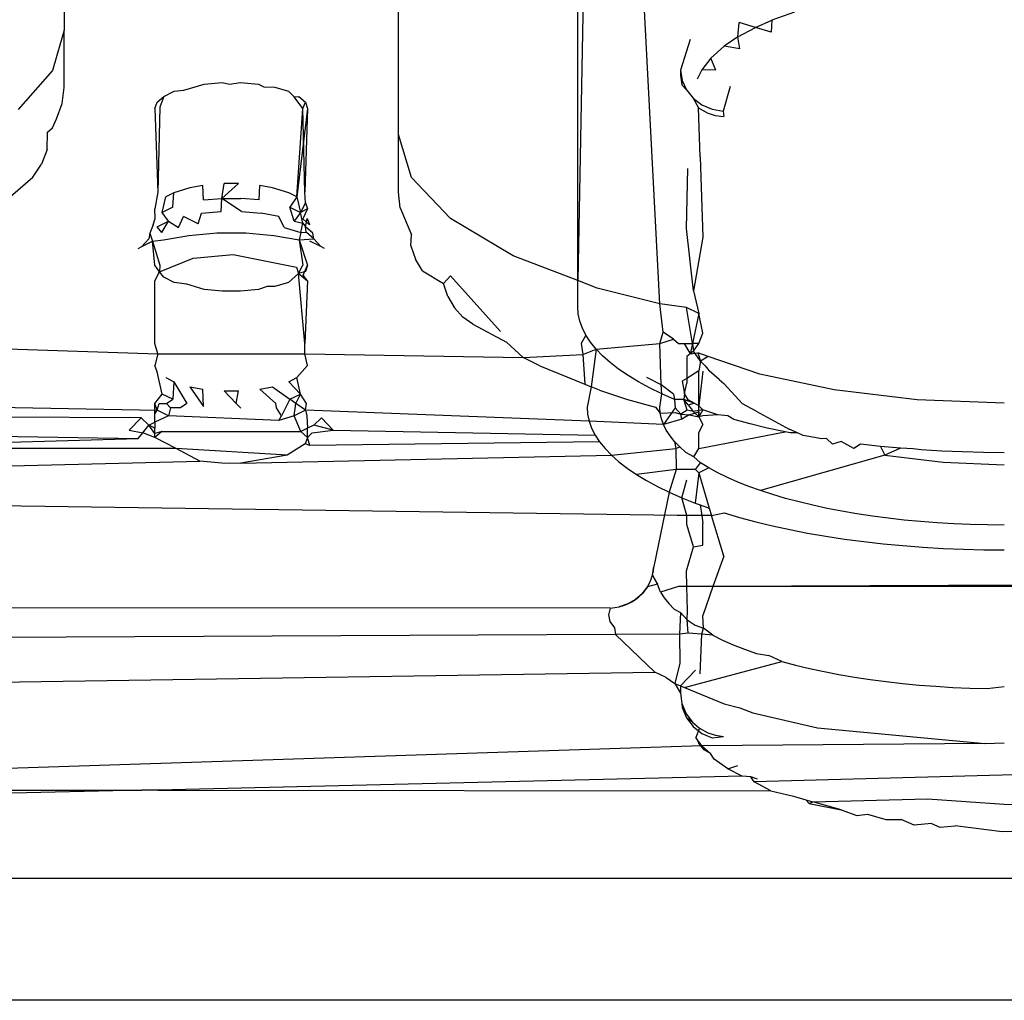
# Model space of a CAD drawing. Extents: x -67 to 41, y -49 to 50.
# Drawn here: x 28 to 29, y 14 to 14 of the extents above; entities that cross this region are included whole.
import ezdxf

# ---------------------------------------------------------------- set-up
doc = ezdxf.new("R2010")
doc.units = 0
doc.header["$MEASUREMENT"] = 0
doc.layers.get('0').update_dxf_attribs({"linetype": 'CONTINUOUS'})

msp = doc.modelspace()

# ---------------------------------------------------------------- linework, layer by layer
for p, q in [((28.27494, 13.93532), (28.27494, 13.85304)), ((28.36111, 13.82611), (28.36111, 13.93532)), ((28.40735, 13.78846), (28.40735, 13.93532)), ((28.40976, 13.9174), (28.40735, 13.78846)), ((28.42848, 13.7825), (28.42396, 13.86932)), ((28.4632, 13.85767), (28.45736, 13.8556)), ((28.44859, 13.85132), (28.449, 13.85498)), ((28.45318, 13.85377), (28.449, 13.85498)), ((28.45318, 13.85377), (28.45736, 13.8556)), ((28.45736, 13.8556), (28.45719, 13.85252)), ((28.27494, 13.85304), (28.27193, 13.84262)), ((28.27494, 13.83824), (28.27494, 13.85304)), ((28.44859, 13.85132), (28.45318, 13.85377)), ((28.45719, 13.85252), (28.45318, 13.85377)), ((28.43631, 13.8506), (28.43385, 13.84272)), ((28.44164, 13.84582), (28.4451, 13.8489)), ((28.44859, 13.85132), (28.4451, 13.8489)), ((28.44915, 13.84822), (28.4451, 13.8489)), ((28.44915, 13.84822), (28.44859, 13.85132)), ((28.44164, 13.84582), (28.43935, 13.8428)), ((28.44295, 13.84274), (28.44164, 13.84582)), ((28.27193, 13.84262), (28.26304, 13.8326)), ((28.43385, 13.84272), (28.43426, 13.84008)), ((28.43385, 13.84272), (28.43385, 13.84136)), ((28.43385, 13.84136), (28.4342, 13.83897)), ((28.43385, 13.84136), (28.43426, 13.84008)), ((28.43935, 13.8428), (28.43812, 13.84041)), ((28.44295, 13.84274), (28.43935, 13.8428)), ((28.30726, 13.83797), (28.31104, 13.83914)), ((28.31104, 13.83914), (28.31565, 13.83953)), ((28.31565, 13.83953), (28.31756, 13.83915)), ((28.31756, 13.83915), (28.3204, 13.83953)), ((28.3204, 13.83953), (28.325, 13.83914)), ((28.325, 13.83914), (28.32644, 13.83846)), ((28.43426, 13.84008), (28.4342, 13.83897)), ((28.4342, 13.83897), (28.43536, 13.83762)), ((28.43426, 13.84008), (28.43536, 13.83762)), ((28.27444, 13.83413), (28.27494, 13.83824)), ((28.30059, 13.83597), (28.30329, 13.83731)), ((28.30329, 13.83731), (28.30582, 13.83758)), ((28.30582, 13.83758), (28.30726, 13.83797)), ((28.32644, 13.83846), (28.32921, 13.83839)), ((28.32921, 13.83839), (28.33276, 13.83731)), ((28.33276, 13.83731), (28.33423, 13.83586)), ((28.43536, 13.83762), (28.4371, 13.83547)), ((28.44667, 13.83856), (28.44487, 13.83215)), ((28.27299, 13.83022), (28.27444, 13.83413)), ((28.29834, 13.83285), (28.29891, 13.83446)), ((28.29891, 13.83446), (28.30059, 13.83597)), ((28.30059, 13.83597), (28.2996, 13.83316)), ((28.33423, 13.83586), (28.33545, 13.83597)), ((28.33647, 13.83285), (28.33423, 13.83586)), ((28.33545, 13.83597), (28.33714, 13.83446)), ((28.33647, 13.83285), (28.33714, 13.83446)), ((28.33714, 13.83446), (28.33771, 13.83285)), ((28.4371, 13.83547), (28.43936, 13.83378)), ((28.4371, 13.83547), (28.43846, 13.833)), ((28.43936, 13.83378), (28.442, 13.83265)), ((28.29834, 13.83285), (28.29905, 13.81129)), ((28.2996, 13.83316), (28.29905, 13.81129)), ((28.33493, 13.81004), (28.33647, 13.83285)), ((28.33771, 13.83285), (28.33493, 13.81004)), ((28.337, 13.81129), (28.33647, 13.83285)), ((28.33771, 13.83285), (28.337, 13.81129)), ((28.43846, 13.833), (28.44073, 13.83176)), ((28.4389, 13.82038), (28.43846, 13.833)), ((28.44073, 13.83176), (28.44281, 13.83108)), ((28.442, 13.83265), (28.44487, 13.83215)), ((28.44487, 13.83215), (28.44499, 13.83078)), ((28.27193, 13.82782), (28.27299, 13.83022)), ((28.44281, 13.83108), (28.44499, 13.83078)), ((28.27054, 13.82228), (28.27064, 13.82671)), ((28.27064, 13.82671), (28.27193, 13.82782)), ((28.36111, 13.81131), (28.36111, 13.82611)), ((28.3645, 13.81505), (28.36111, 13.82611)), ((28.27054, 13.82228), (28.26912, 13.81848)), ((28.26683, 13.81515), (28.26912, 13.81848)), ((28.4389, 13.82038), (28.43958, 13.7997)), ((28.4354, 13.80192), (28.43572, 13.81739)), ((28.25771, 13.80733), (28.26683, 13.81515)), ((28.3199, 13.81347), (28.31559, 13.80968)), ((28.31559, 13.80968), (28.31615, 13.81347)), ((28.3199, 13.81347), (28.31615, 13.81347)), ((28.3745, 13.80447), (28.3645, 13.81505)), ((28.29905, 13.81129), (28.29834, 13.80695)), ((28.30321, 13.81111), (28.30112, 13.81004)), ((28.30292, 13.80741), (28.30321, 13.81111)), ((28.30737, 13.8124), (28.30321, 13.81111)), ((28.31069, 13.81301), (28.30737, 13.8124)), ((28.31087, 13.80928), (28.31069, 13.81301)), ((28.32518, 13.80928), (28.32536, 13.81301)), ((28.32867, 13.8124), (28.32536, 13.81301)), ((28.33284, 13.81111), (28.32867, 13.8124)), ((28.33493, 13.81004), (28.33284, 13.81111)), ((28.33714, 13.80856), (28.337, 13.81129)), ((28.3616, 13.8072), (28.36111, 13.81131)), ((28.30016, 13.80604), (28.30112, 13.81004)), ((28.31087, 13.80928), (28.31559, 13.80968)), ((28.31542, 13.80627), (28.31559, 13.80968)), ((28.31559, 13.80968), (28.32046, 13.80968)), ((28.32063, 13.80627), (28.31559, 13.80968)), ((28.32518, 13.80928), (28.32046, 13.80968)), ((28.33493, 13.81004), (28.33313, 13.80741)), ((28.33493, 13.81004), (28.33589, 13.80604)), ((28.33714, 13.80856), (28.33589, 13.80604)), ((28.33714, 13.80856), (28.33771, 13.80695)), ((28.29843, 13.80448), (28.29834, 13.80695)), ((28.30292, 13.80741), (28.30016, 13.80604)), ((28.30183, 13.80383), (28.30016, 13.80604)), ((28.30952, 13.80308), (28.31035, 13.80584)), ((28.31035, 13.80584), (28.31542, 13.80627)), ((28.32063, 13.80627), (28.3257, 13.80584)), ((28.33031, 13.80501), (28.3257, 13.80584)), ((28.33422, 13.80383), (28.33313, 13.80741)), ((28.33313, 13.80741), (28.33589, 13.80604)), ((28.33589, 13.80604), (28.33422, 13.80383)), ((28.33771, 13.80695), (28.33589, 13.80604)), ((28.33647, 13.80324), (28.33589, 13.80604)), ((28.33771, 13.80695), (28.33647, 13.80438)), ((28.3616, 13.8072), (28.3645, 13.80025)), ((28.29785, 13.80283), (28.29843, 13.80448)), ((28.29887, 13.80236), (28.30183, 13.80383)), ((28.30007, 13.80085), (28.30183, 13.80383)), ((28.30183, 13.80383), (28.3044, 13.80216)), ((28.3044, 13.80216), (28.30573, 13.80501)), ((28.30952, 13.80308), (28.30573, 13.80501)), ((28.33165, 13.80216), (28.33031, 13.80501)), ((28.33422, 13.80383), (28.33647, 13.80324)), ((28.33597, 13.80085), (28.33647, 13.80324)), ((28.33647, 13.80438), (28.3382, 13.80283)), ((28.33647, 13.80324), (28.33718, 13.80236)), ((28.33718, 13.80236), (28.33762, 13.80448)), ((28.33762, 13.80448), (28.3382, 13.80283)), ((28.39069, 13.79483), (28.3745, 13.80447)), ((28.29702, 13.80069), (28.29679, 13.79923)), ((28.29785, 13.80283), (28.29702, 13.80069)), ((28.29702, 13.80069), (28.29774, 13.79863)), ((28.30007, 13.80085), (28.29887, 13.80236)), ((28.30709, 13.80014), (28.31431, 13.80075)), ((28.31431, 13.80075), (28.32174, 13.80075)), ((28.32174, 13.80075), (28.32896, 13.80014)), ((28.33165, 13.80216), (28.33597, 13.80085)), ((28.33597, 13.80085), (28.33554, 13.79896)), ((28.33597, 13.80085), (28.33736, 13.80096)), ((28.33736, 13.80096), (28.33718, 13.80236)), ((28.33903, 13.80069), (28.33718, 13.80236)), ((28.33926, 13.79923), (28.33736, 13.80096)), ((28.33926, 13.79923), (28.33903, 13.80069)), ((28.43721, 13.78587), (28.4354, 13.80192)), ((28.29495, 13.79727), (28.29679, 13.79923)), ((28.29495, 13.79727), (28.29774, 13.79863)), ((28.29774, 13.79863), (28.30051, 13.79896)), ((28.29774, 13.79863), (28.29958, 13.79245)), ((28.29834, 13.79245), (28.29774, 13.79863)), ((28.30051, 13.79896), (28.30709, 13.80014)), ((28.32896, 13.80014), (28.33554, 13.79896)), ((28.33554, 13.79896), (28.33926, 13.79923)), ((28.33554, 13.79896), (28.33647, 13.79245)), ((28.33554, 13.79896), (28.33771, 13.79245)), ((28.3411, 13.79727), (28.33831, 13.79863)), ((28.33926, 13.79923), (28.3411, 13.79727)), ((28.36435, 13.79747), (28.3645, 13.80025)), ((28.43958, 13.7997), (28.43721, 13.78587)), ((28.29403, 13.79679), (28.29495, 13.79727)), ((28.34202, 13.79679), (28.3411, 13.79727)), ((28.36435, 13.79747), (28.36549, 13.79404)), ((28.29953, 13.79075), (28.30818, 13.79428)), ((28.30818, 13.79428), (28.31852, 13.79518)), ((28.31852, 13.79518), (28.33482, 13.79196)), ((28.36729, 13.791), (28.36549, 13.79404)), ((28.40735, 13.78846), (28.39069, 13.79483)), ((28.29953, 13.79075), (28.29834, 13.79245)), ((28.29834, 13.78845), (28.29953, 13.79075)), ((28.29958, 13.79245), (28.29953, 13.79075)), ((28.30059, 13.78932), (28.29953, 13.79075)), ((28.33482, 13.79196), (28.33536, 13.79029)), ((28.33536, 13.79029), (28.33647, 13.79245)), ((28.33714, 13.79084), (28.33536, 13.79029)), ((28.33653, 13.78988), (28.33771, 13.79245)), ((28.33771, 13.79245), (28.33714, 13.79084)), ((28.36729, 13.791), (28.37277, 13.78771)), ((28.29834, 13.77225), (28.29834, 13.78845)), ((28.30329, 13.78798), (28.30059, 13.78932)), ((28.30652, 13.78752), (28.30329, 13.78798)), ((28.33276, 13.78798), (28.32921, 13.78691)), ((28.33536, 13.79029), (28.33276, 13.78798)), ((28.33536, 13.79029), (28.33771, 13.78845)), ((28.33694, 13.77225), (28.33536, 13.79029)), ((28.33771, 13.78845), (28.33653, 13.78988)), ((28.33771, 13.78845), (28.33694, 13.77225)), ((28.37277, 13.78771), (28.3745, 13.78967)), ((28.3745, 13.78967), (28.38743, 13.77538)), ((28.40735, 13.78172), (28.40735, 13.78846)), ((28.41237, 13.78654), (28.40735, 13.78846)), ((28.31104, 13.78615), (28.30652, 13.78752)), ((28.31565, 13.78577), (28.31104, 13.78615)), ((28.3204, 13.78577), (28.31565, 13.78577)), ((28.325, 13.78615), (28.3204, 13.78577)), ((28.32725, 13.78698), (28.325, 13.78615)), ((28.32921, 13.78691), (28.32725, 13.78698)), ((28.37385, 13.78435), (28.37277, 13.78771)), ((28.42848, 13.7825), (28.41237, 13.78654)), ((28.43721, 13.78587), (28.4386, 13.77996)), ((28.37385, 13.78435), (28.37555, 13.78142)), ((28.37775, 13.77903), (28.37555, 13.78142)), ((28.40748, 13.77987), (28.40735, 13.78172)), ((28.43542, 13.78158), (28.42848, 13.7825)), ((28.42936, 13.77521), (28.42848, 13.7825)), ((28.43691, 13.77225), (28.43542, 13.78158)), ((28.4386, 13.77996), (28.43542, 13.78158)), ((28.38031, 13.77722), (28.37775, 13.77903)), ((28.40787, 13.77803), (28.40748, 13.77987)), ((28.40854, 13.7762), (28.40787, 13.77803)), ((28.4386, 13.77996), (28.43691, 13.77225)), ((28.43958, 13.77494), (28.4386, 13.77996)), ((28.38031, 13.77722), (28.38897, 13.77256)), ((28.40946, 13.77438), (28.40854, 13.7762)), ((28.40946, 13.77438), (28.40823, 13.77225)), ((28.41064, 13.77258), (28.40946, 13.77438)), ((28.42848, 13.77225), (28.42936, 13.77521)), ((28.42848, 13.77225), (28.43205, 13.77335)), ((28.43205, 13.77335), (28.42936, 13.77521)), ((28.43205, 13.77335), (28.4333, 13.77225)), ((28.4386, 13.77225), (28.43958, 13.77494)), ((28.22166, 13.77207), (28.29905, 13.76961)), ((28.29905, 13.76961), (28.29834, 13.77225)), ((28.337, 13.76961), (28.33694, 13.77225)), ((28.38897, 13.77256), (28.39329, 13.76866)), ((28.40823, 13.77225), (28.40867, 13.76942)), ((28.40867, 13.76942), (28.41208, 13.7708)), ((28.41208, 13.7708), (28.41064, 13.77258)), ((28.41208, 13.7708), (28.41078, 13.76109)), ((28.41208, 13.7708), (28.42848, 13.77225)), ((28.41377, 13.76904), (28.41208, 13.7708)), ((28.42885, 13.76162), (28.42848, 13.77225)), ((28.4333, 13.77225), (28.43479, 13.77225)), ((28.43479, 13.77225), (28.43633, 13.76959)), ((28.43479, 13.77225), (28.43691, 13.77225)), ((28.43723, 13.77026), (28.43544, 13.76893)), ((28.43691, 13.77225), (28.43633, 13.76959)), ((28.43691, 13.77225), (28.43723, 13.77026)), ((28.4386, 13.77225), (28.43691, 13.77225)), ((28.43723, 13.77026), (28.4386, 13.77225)), ((28.43904, 13.76773), (28.43723, 13.77026)), ((28.29905, 13.76961), (28.29834, 13.76655)), ((28.29905, 13.76961), (28.337, 13.76961)), ((28.33771, 13.76655), (28.337, 13.76961)), ((28.337, 13.76961), (28.39329, 13.76866)), ((28.39329, 13.76866), (28.40867, 13.76942)), ((28.39761, 13.76649), (28.39329, 13.76866)), ((28.40867, 13.76942), (28.4092, 13.76174)), ((28.41572, 13.76732), (28.41377, 13.76904)), ((28.43544, 13.76893), (28.43544, 13.76323)), ((28.43633, 13.76959), (28.43833, 13.76986)), ((28.44099, 13.76888), (28.43833, 13.76986)), ((28.43833, 13.76986), (28.43904, 13.76773)), ((28.43904, 13.76773), (28.4386, 13.76517)), ((28.44099, 13.76888), (28.43904, 13.76773)), ((28.44019, 13.76649), (28.43904, 13.76773)), ((28.45433, 13.76439), (28.44099, 13.76888)), ((28.29891, 13.76494), (28.29834, 13.76655)), ((28.33493, 13.76346), (28.33771, 13.76655)), ((28.39761, 13.76649), (28.4092, 13.76174)), ((28.4179, 13.76563), (28.41572, 13.76732)), ((28.42033, 13.76398), (28.4179, 13.76563)), ((28.4386, 13.76517), (28.43544, 13.76323)), ((28.4386, 13.75615), (28.4386, 13.76517)), ((28.43959, 13.7651), (28.4386, 13.75615)), ((28.44019, 13.76649), (28.44126, 13.76518)), ((28.44384, 13.76299), (28.44126, 13.76518)), ((28.30016, 13.75923), (28.29891, 13.76494)), ((28.30112, 13.76346), (28.30321, 13.76239)), ((28.33284, 13.76239), (28.33493, 13.76346)), ((28.33589, 13.75923), (28.33493, 13.76346)), ((28.42299, 13.76238), (28.42033, 13.76398)), ((28.42885, 13.76162), (28.4252, 13.76349)), ((28.43544, 13.76323), (28.43426, 13.76251)), ((28.43544, 13.76323), (28.43544, 13.76203)), ((28.44384, 13.76299), (28.44498, 13.76192)), ((28.47349, 13.76027), (28.45433, 13.76439)), ((28.30321, 13.76239), (28.30292, 13.75786)), ((28.30321, 13.76239), (28.30656, 13.75676)), ((28.30737, 13.7611), (28.31069, 13.76049)), ((28.30737, 13.7611), (28.31087, 13.75598)), ((28.31087, 13.75598), (28.31069, 13.76049)), ((28.31615, 13.76003), (28.3199, 13.76003)), ((28.31615, 13.76003), (28.31929, 13.75679)), ((28.31929, 13.75679), (28.3199, 13.76003)), ((28.32536, 13.76049), (28.32867, 13.7611)), ((28.32536, 13.76049), (28.32949, 13.75676)), ((28.32867, 13.7611), (28.33313, 13.75786)), ((28.33284, 13.76239), (28.33589, 13.75923)), ((28.4092, 13.76174), (28.41078, 13.76109)), ((28.41078, 13.76109), (28.40976, 13.75582)), ((28.41297, 13.7602), (28.41078, 13.76109)), ((28.41297, 13.7602), (28.42014, 13.75782)), ((28.42588, 13.76082), (28.42299, 13.76238)), ((28.42899, 13.75931), (28.42588, 13.76082)), ((28.43203, 13.75922), (28.42885, 13.76162)), ((28.42899, 13.75931), (28.42885, 13.76162)), ((28.43426, 13.76251), (28.43488, 13.75934)), ((28.43488, 13.75934), (28.43544, 13.76203)), ((28.44498, 13.76192), (28.44987, 13.75671)), ((28.49485, 13.75771), (28.47349, 13.76027)), ((28.29834, 13.75679), (28.30016, 13.75923)), ((28.30292, 13.75786), (28.30016, 13.75923)), ((28.30135, 13.75679), (28.30292, 13.75786)), ((28.33313, 13.75786), (28.33093, 13.75363)), ((28.33313, 13.75786), (28.33589, 13.75923)), ((28.33469, 13.75679), (28.33313, 13.75786)), ((28.33469, 13.75679), (28.33589, 13.75923)), ((28.33742, 13.75679), (28.33589, 13.75923)), ((28.42014, 13.75782), (28.42741, 13.75583)), ((28.42848, 13.75582), (28.42899, 13.75931)), ((28.43231, 13.75785), (28.42899, 13.75931)), ((28.43203, 13.75922), (28.43231, 13.75785)), ((28.43474, 13.75781), (28.43231, 13.75785)), ((28.43231, 13.75785), (28.43246, 13.75566)), ((28.43488, 13.75934), (28.43474, 13.75781)), ((28.43738, 13.75686), (28.43474, 13.75781)), ((28.43584, 13.75645), (28.43474, 13.75781)), ((28.43556, 13.75506), (28.43474, 13.75781)), ((28.43585, 13.75769), (28.43488, 13.75934)), ((28.43738, 13.75686), (28.43585, 13.75769)), ((28.51734, 13.75685), (28.49485, 13.75771)), ((28.20273, 13.75679), (28.29887, 13.75509)), ((28.29887, 13.75509), (28.29834, 13.75679)), ((28.29834, 13.7541), (28.29834, 13.75679)), ((28.29834, 13.7541), (28.29887, 13.75509)), ((28.29887, 13.75509), (28.2994, 13.75679)), ((28.30183, 13.75362), (28.29887, 13.75509)), ((28.2994, 13.75679), (28.30135, 13.75679)), ((28.30235, 13.75564), (28.30135, 13.75679)), ((28.30235, 13.75564), (28.30183, 13.75362)), ((28.30489, 13.75565), (28.30235, 13.75564)), ((28.30656, 13.75676), (28.30489, 13.75565)), ((28.32046, 13.75558), (28.31929, 13.75679)), ((28.32969, 13.75568), (28.32949, 13.75676)), ((28.33093, 13.75363), (28.32969, 13.75568)), ((28.33422, 13.75362), (28.33469, 13.75679)), ((28.33718, 13.75509), (28.33422, 13.75362)), ((28.33718, 13.75509), (28.33469, 13.75679)), ((28.33718, 13.75509), (28.33742, 13.75679)), ((28.33718, 13.75509), (28.33753, 13.75363)), ((28.41027, 13.75221), (28.33718, 13.75509)), ((28.40976, 13.75582), (28.40989, 13.75401)), ((28.42741, 13.75583), (28.42858, 13.75433)), ((28.42858, 13.75433), (28.42848, 13.75582)), ((28.43246, 13.75566), (28.42944, 13.75136)), ((28.43246, 13.75566), (28.43391, 13.75404)), ((28.43556, 13.75506), (28.43391, 13.75404)), ((28.43712, 13.7547), (28.43556, 13.75506)), ((28.43584, 13.75645), (28.43738, 13.75686)), ((28.43584, 13.75645), (28.43712, 13.7547)), ((28.43956, 13.75512), (28.43712, 13.7547)), ((28.4386, 13.75615), (28.43738, 13.75686)), ((28.4386, 13.75334), (28.4386, 13.75615)), ((28.4386, 13.75615), (28.43956, 13.75512)), ((28.43956, 13.75512), (28.4386, 13.75334)), ((28.44347, 13.75384), (28.43956, 13.75512)), ((28.45338, 13.75478), (28.44987, 13.75671)), ((28.29474, 13.75306), (28.20269, 13.75363)), ((28.29171, 13.74987), (28.29474, 13.75306)), ((28.29679, 13.75121), (28.29474, 13.75306)), ((28.29834, 13.75195), (28.29834, 13.7541)), ((28.30183, 13.75362), (28.29834, 13.75195)), ((28.33031, 13.75244), (28.30183, 13.75362)), ((28.33031, 13.75244), (28.33093, 13.75363)), ((28.33422, 13.75362), (28.33031, 13.75244)), ((28.33597, 13.74958), (28.33422, 13.75362)), ((28.33753, 13.75363), (28.33763, 13.7504)), ((28.34131, 13.75306), (28.33926, 13.75121)), ((28.34131, 13.75306), (28.34433, 13.74987)), ((28.40989, 13.75401), (28.41027, 13.75221)), ((28.42858, 13.75433), (28.43249, 13.75443)), ((28.42891, 13.75284), (28.42858, 13.75433)), ((28.42944, 13.75136), (28.42891, 13.75284)), ((28.43416, 13.75273), (28.42944, 13.75136)), ((28.43249, 13.75443), (28.43391, 13.75404)), ((28.43391, 13.75404), (28.43607, 13.7539)), ((28.43416, 13.75273), (28.43391, 13.75404)), ((28.43607, 13.7539), (28.43416, 13.75273)), ((28.43607, 13.7539), (28.4386, 13.75466)), ((28.43607, 13.7539), (28.4386, 13.75334)), ((28.43712, 13.7547), (28.4386, 13.75334)), ((28.4386, 13.75466), (28.4386, 13.75334)), ((28.4396, 13.75363), (28.4386, 13.75334)), ((28.4386, 13.75334), (28.4396, 13.75136)), ((28.44347, 13.75384), (28.4396, 13.75363)), ((28.44607, 13.75363), (28.44347, 13.75384)), ((28.44756, 13.75264), (28.44607, 13.75363)), ((28.45181, 13.7515), (28.44756, 13.75264)), ((28.45338, 13.75478), (28.46183, 13.75018)), ((28.29171, 13.74987), (28.29517, 13.7492)), ((28.29517, 13.7492), (28.29679, 13.75121)), ((28.29679, 13.75121), (28.29834, 13.75195)), ((28.29834, 13.75044), (28.29679, 13.75121)), ((28.29834, 13.74906), (28.29679, 13.75121)), ((28.29834, 13.75195), (28.29834, 13.75044)), ((28.29834, 13.74805), (28.29834, 13.75044)), ((28.33763, 13.7504), (28.33597, 13.74958)), ((28.33926, 13.75121), (28.33763, 13.7504)), ((28.33771, 13.74805), (28.33763, 13.7504)), ((28.33889, 13.7492), (28.34433, 13.74987)), ((28.34433, 13.74987), (28.33926, 13.75121)), ((28.34433, 13.74987), (28.41182, 13.74864)), ((28.41027, 13.75221), (28.41092, 13.75042)), ((28.42944, 13.75136), (28.41027, 13.75221)), ((28.41092, 13.75042), (28.41182, 13.74864)), ((28.43018, 13.74989), (28.42944, 13.75136)), ((28.43114, 13.74844), (28.43018, 13.74989)), ((28.4386, 13.7492), (28.4396, 13.75136)), ((28.45623, 13.75044), (28.45181, 13.7515)), ((28.46079, 13.74945), (28.45623, 13.75044)), ((28.46404, 13.7492), (28.46183, 13.75018)), ((28.2026, 13.74516), (28.29403, 13.74778)), ((28.20264, 13.7492), (28.29403, 13.74778)), ((28.29403, 13.74778), (28.29517, 13.7492)), ((28.29834, 13.74805), (28.29517, 13.7492)), ((28.30007, 13.74958), (28.29834, 13.74906)), ((28.30007, 13.74958), (28.29834, 13.74805)), ((28.30381, 13.74516), (28.29834, 13.74805)), ((28.30007, 13.74958), (28.33597, 13.74958)), ((28.33771, 13.74805), (28.33597, 13.74958)), ((28.33771, 13.74805), (28.3371, 13.74639)), ((28.33771, 13.74805), (28.33889, 13.7492)), ((28.33831, 13.74594), (28.33771, 13.74805)), ((28.41182, 13.74864), (28.41298, 13.74688)), ((28.4323, 13.747), (28.43114, 13.74844)), ((28.4386, 13.74516), (28.46079, 13.74945)), ((28.4386, 13.74516), (28.4386, 13.7492)), ((28.46211, 13.7492), (28.46079, 13.74945)), ((28.46404, 13.7492), (28.46211, 13.7492)), ((28.46549, 13.74854), (28.46404, 13.7492)), ((28.47031, 13.74771), (28.46549, 13.74854)), ((28.4715, 13.74779), (28.47031, 13.74771)), ((28.47307, 13.74633), (28.4715, 13.74779)), ((28.30381, 13.74516), (28.2026, 13.74516)), ((28.30993, 13.74192), (28.30381, 13.74516)), ((28.33245, 13.74347), (28.30381, 13.74516)), ((28.3371, 13.74639), (28.33245, 13.74347)), ((28.33831, 13.74594), (28.3371, 13.74639)), ((28.41298, 13.74688), (28.33831, 13.74594)), ((28.41298, 13.74688), (28.41439, 13.74514)), ((28.41439, 13.74514), (28.41604, 13.74343)), ((28.41604, 13.74343), (28.43266, 13.74516)), ((28.43367, 13.74558), (28.4323, 13.747)), ((28.4323, 13.747), (28.43266, 13.74516)), ((28.43266, 13.74516), (28.43367, 13.74558)), ((28.43266, 13.74516), (28.43276, 13.73977)), ((28.43524, 13.74419), (28.43367, 13.74558)), ((28.43724, 13.74302), (28.4386, 13.74516)), ((28.47524, 13.74696), (28.47307, 13.74633)), ((28.47854, 13.74516), (28.47524, 13.74696)), ((28.48028, 13.7463), (28.47854, 13.74516)), ((28.48541, 13.74572), (28.48028, 13.7463)), ((28.49061, 13.74523), (28.48541, 13.74572)), ((28.48541, 13.74572), (28.48653, 13.74344)), ((28.49061, 13.74523), (28.48653, 13.74344)), ((28.49383, 13.74511), (28.49061, 13.74523)), ((28.49588, 13.74482), (28.49383, 13.74511)), ((28.5012, 13.74451), (28.49588, 13.74482)), ((28.33245, 13.74347), (28.32047, 13.74137)), ((28.32047, 13.74137), (28.41604, 13.74343)), ((28.41604, 13.74343), (28.41795, 13.74174)), ((28.43724, 13.74302), (28.43524, 13.74419)), ((28.43897, 13.74149), (28.43724, 13.74302)), ((28.48653, 13.74344), (28.4545, 13.73433)), ((28.48653, 13.74344), (28.50154, 13.74164)), ((28.50655, 13.74428), (28.5012, 13.74451)), ((28.51194, 13.74414), (28.50655, 13.74428)), ((28.51734, 13.7441), (28.51194, 13.74414)), ((28.20941, 13.73949), (28.30993, 13.74192)), ((28.31558, 13.74137), (28.30993, 13.74192)), ((28.31753, 13.74132), (28.31558, 13.74137)), ((28.32047, 13.74137), (28.31753, 13.74132)), ((28.41795, 13.74174), (28.42009, 13.74009)), ((28.42009, 13.74009), (28.42246, 13.73848)), ((28.43276, 13.73977), (28.42246, 13.73848)), ((28.43276, 13.73977), (28.43093, 13.7339)), ((28.43769, 13.73977), (28.43276, 13.73977)), ((28.43769, 13.73977), (28.43897, 13.74149)), ((28.4386, 13.73895), (28.43769, 13.73977)), ((28.44112, 13.7402), (28.4386, 13.73895)), ((28.44112, 13.7402), (28.43897, 13.74149)), ((28.44345, 13.73894), (28.44112, 13.7402)), ((28.50154, 13.74164), (28.51734, 13.74098)), ((28.42246, 13.73848), (28.42506, 13.7369)), ((28.4386, 13.73895), (28.43762, 13.73111)), ((28.4386, 13.73895), (28.44127, 13.7298)), ((28.44596, 13.73772), (28.44345, 13.73894)), ((28.44865, 13.73654), (28.44596, 13.73772)), ((28.42506, 13.7369), (28.42789, 13.73538)), ((28.42789, 13.73538), (28.43093, 13.7339)), ((28.43418, 13.73248), (28.43544, 13.7371)), ((28.4515, 13.73541), (28.44865, 13.73654)), ((28.4545, 13.73433), (28.4515, 13.73541)), ((28.43093, 13.7339), (28.42695, 13.71474)), ((28.43093, 13.7339), (28.43418, 13.73248)), ((28.43544, 13.72793), (28.43418, 13.73248)), ((28.43418, 13.73248), (28.43762, 13.73111)), ((28.45766, 13.7333), (28.4545, 13.73433)), ((28.46096, 13.73233), (28.45766, 13.7333)), ((28.4644, 13.73141), (28.46096, 13.73233)), ((28.43298, 13.72793), (28.22032, 13.73097)), ((28.43762, 13.73111), (28.43895, 13.73063)), ((28.43895, 13.73063), (28.44127, 13.7298)), ((28.43895, 13.73063), (28.43932, 13.72793)), ((28.44127, 13.7298), (28.44181, 13.72793)), ((28.46797, 13.73055), (28.4644, 13.73141)), ((28.47165, 13.72975), (28.46797, 13.73055)), ((28.47545, 13.72902), (28.47165, 13.72975)), ((28.43544, 13.72793), (28.43298, 13.72793)), ((28.43544, 13.7256), (28.43544, 13.72793)), ((28.43932, 13.72793), (28.43544, 13.72793)), ((28.43932, 13.72793), (28.4396, 13.72597)), ((28.44181, 13.72793), (28.43932, 13.72793)), ((28.44181, 13.72793), (28.44509, 13.72856)), ((28.44499, 13.71744), (28.44181, 13.72793)), ((28.44509, 13.72856), (28.44909, 13.72738)), ((28.44909, 13.72738), (28.45325, 13.72627)), ((28.47934, 13.72835), (28.47545, 13.72902)), ((28.48333, 13.72774), (28.47934, 13.72835)), ((28.4874, 13.72721), (28.48333, 13.72774)), ((28.49154, 13.72674), (28.4874, 13.72721)), ((28.43723, 13.71986), (28.43544, 13.7256)), ((28.43959, 13.72027), (28.4396, 13.72597)), ((28.45325, 13.72627), (28.45757, 13.72523)), ((28.45757, 13.72523), (28.46203, 13.72426)), ((28.49574, 13.72634), (28.49154, 13.72674)), ((28.5, 13.72601), (28.49574, 13.72634)), ((28.5043, 13.72576), (28.5, 13.72601)), ((28.50863, 13.72558), (28.5043, 13.72576)), ((28.51298, 13.72547), (28.50863, 13.72558)), ((28.51734, 13.72543), (28.51298, 13.72547)), ((28.46203, 13.72426), (28.46662, 13.72337)), ((28.46662, 13.72337), (28.47134, 13.72256)), ((28.47134, 13.72256), (28.47617, 13.72183)), ((28.43542, 13.71365), (28.43723, 13.71986)), ((28.43723, 13.71986), (28.43959, 13.72027)), ((28.47617, 13.72183), (28.48109, 13.72118)), ((28.48109, 13.72118), (28.48611, 13.72061)), ((28.48611, 13.72061), (28.4912, 13.72013)), ((28.4912, 13.72013), (28.49635, 13.71973)), ((28.49635, 13.71973), (28.50155, 13.71942)), ((28.50155, 13.71942), (28.50679, 13.7192)), ((28.44499, 13.71744), (28.44222, 13.70961)), ((28.50679, 13.7192), (28.51206, 13.71907)), ((28.51206, 13.71907), (28.51734, 13.71903)), ((28.42664, 13.71256), (28.42695, 13.71474)), ((28.42685, 13.71364), (28.42695, 13.71474)), ((28.42631, 13.71151), (28.42664, 13.71256)), ((28.42664, 13.71256), (28.42685, 13.71364)), ((28.42664, 13.71256), (28.42735, 13.71116)), ((28.42664, 13.71256), (28.42793, 13.7102)), ((28.43552, 13.70961), (28.43542, 13.71365)), ((28.42534, 13.70951), (28.42396, 13.70774)), ((28.42469, 13.70859), (28.42534, 13.70951)), ((28.42534, 13.70951), (28.42588, 13.71049)), ((28.42793, 13.7102), (28.42534, 13.70951)), ((28.42588, 13.71049), (28.42631, 13.71151)), ((28.42735, 13.71116), (28.42793, 13.7102)), ((28.42865, 13.70816), (28.42793, 13.7102)), ((28.43333, 13.70961), (28.42865, 13.70816)), ((28.43552, 13.70961), (28.43333, 13.70961)), ((28.43566, 13.70338), (28.43552, 13.70961)), ((28.44222, 13.70961), (28.43552, 13.70961)), ((28.44222, 13.70961), (28.43959, 13.70215)), ((28.91242, 13.71134), (28.44222, 13.70961)), ((28.91278, 13.70961), (28.44222, 13.70961)), ((28.42396, 13.70774), (28.42224, 13.70625)), ((28.42224, 13.70625), (28.42314, 13.70695)), ((28.42314, 13.70695), (28.42396, 13.70774)), ((28.42396, 13.70774), (28.42469, 13.70859)), ((28.42865, 13.70816), (28.42963, 13.70667)), ((28.4169, 13.70415), (28.41804, 13.70436)), ((28.42024, 13.70511), (28.41804, 13.70436)), ((28.41804, 13.70436), (28.41916, 13.70469)), ((28.41916, 13.70469), (28.42024, 13.70511)), ((28.42224, 13.70625), (28.42024, 13.70511)), ((28.42024, 13.70511), (28.42127, 13.70563)), ((28.42127, 13.70563), (28.42224, 13.70625)), ((28.42963, 13.70667), (28.43081, 13.70521)), ((28.43081, 13.70521), (28.4322, 13.70377)), ((28.41573, 13.70404), (28.20176, 13.70407)), ((28.41573, 13.70404), (28.41527, 13.70231)), ((28.41527, 13.70231), (28.41564, 13.7006)), ((28.41573, 13.70404), (28.4169, 13.70415)), ((28.4322, 13.70377), (28.43383, 13.70291)), ((28.43383, 13.70291), (28.43356, 13.69734)), ((28.4356, 13.70097), (28.43383, 13.70291)), ((28.4356, 13.70097), (28.43566, 13.70338)), ((28.43981, 13.69885), (28.43959, 13.70215)), ((28.41564, 13.7006), (28.41683, 13.69894)), ((28.4356, 13.70097), (28.43759, 13.69961)), ((28.43579, 13.69754), (28.4356, 13.70097)), ((28.43759, 13.69961), (28.43981, 13.69885)), ((28.41711, 13.69721), (28.19853, 13.69613)), ((28.41683, 13.69894), (28.41711, 13.69721)), ((28.43356, 13.69734), (28.41711, 13.69721)), ((28.41711, 13.69721), (28.42721, 13.68755)), ((28.43579, 13.69754), (28.43356, 13.69734)), ((28.43356, 13.69734), (28.4337, 13.6898)), ((28.43938, 13.69734), (28.43579, 13.69754)), ((28.43893, 13.68707), (28.43938, 13.69734)), ((28.43938, 13.69734), (28.43981, 13.69885)), ((28.44215, 13.69701), (28.43938, 13.69734)), ((28.44215, 13.69701), (28.43981, 13.69885)), ((28.44215, 13.69701), (28.44471, 13.69577)), ((28.44471, 13.69577), (28.44744, 13.69457)), ((28.44744, 13.69457), (28.45034, 13.69342)), ((28.45034, 13.69342), (28.4534, 13.69232)), ((28.4534, 13.69232), (28.45664, 13.69183)), ((28.45997, 13.69028), (28.45664, 13.69183)), ((28.4337, 13.6898), (28.43237, 13.68461)), ((28.43484, 13.68358), (28.45997, 13.69028)), ((28.45997, 13.69028), (28.46347, 13.68935)), ((28.46347, 13.68935), (28.4671, 13.68848)), ((28.18036, 13.68372), (28.42721, 13.68755)), ((28.43019, 13.68617), (28.42721, 13.68755)), ((28.43773, 13.68799), (28.43381, 13.68401)), ((28.4671, 13.68848), (28.47085, 13.68766)), ((28.47085, 13.68766), (28.47471, 13.68692)), ((28.47471, 13.68692), (28.47868, 13.68623)), ((28.43019, 13.68617), (28.43237, 13.68461)), ((28.43237, 13.68461), (28.43385, 13.68207)), ((28.43237, 13.68461), (28.43381, 13.68401)), ((28.43381, 13.68401), (28.43385, 13.68207)), ((28.43381, 13.68401), (28.43484, 13.68358)), ((28.47868, 13.68623), (28.48273, 13.68562)), ((28.48273, 13.68562), (28.48687, 13.68507)), ((28.48687, 13.68507), (28.49109, 13.6846)), ((28.49109, 13.6846), (28.49536, 13.68419)), ((28.49536, 13.68419), (28.4997, 13.68386)), ((28.4997, 13.68386), (28.50407, 13.6836)), ((28.43385, 13.68207), (28.43422, 13.67943)), ((28.43484, 13.68358), (28.44508, 13.67931)), ((28.50407, 13.6836), (28.50847, 13.68341)), ((28.50847, 13.68341), (28.5129, 13.6833)), ((28.5129, 13.6833), (28.51734, 13.68382)), ((28.43422, 13.67943), (28.43531, 13.6768)), ((28.43422, 13.67943), (28.43426, 13.67836)), ((28.44508, 13.67931), (28.4491, 13.67829)), ((28.43426, 13.67836), (28.43536, 13.67577)), ((28.43531, 13.6768), (28.4369, 13.67465)), ((28.4491, 13.67829), (28.45251, 13.67701)), ((28.45251, 13.67701), (28.46916, 13.6732)), ((28.43536, 13.67577), (28.4371, 13.67351)), ((28.4369, 13.67465), (28.43536, 13.67577)), ((28.4369, 13.67465), (28.43874, 13.67306)), ((28.4371, 13.67351), (28.43936, 13.67173)), ((28.43874, 13.67306), (28.43776, 13.67067)), ((28.43874, 13.67306), (28.44085, 13.6719)), ((28.43936, 13.67173), (28.442, 13.67054)), ((28.44085, 13.6719), (28.44288, 13.67123)), ((28.44288, 13.67123), (28.44489, 13.67093)), ((28.46916, 13.6732), (28.51232, 13.66912)), ((28.43776, 13.67067), (28.43855, 13.66924)), ((28.43936, 13.66849), (28.43776, 13.67067)), ((28.43993, 13.66749), (28.43855, 13.66924)), ((28.43936, 13.66849), (28.43855, 13.66924)), ((28.51232, 13.66912), (28.43936, 13.66849)), ((28.442, 13.67054), (28.44489, 13.67093)), ((28.82694, 13.6691), (28.45288, 13.65926)), ((28.51232, 13.66912), (28.51734, 13.66929)), ((28.43936, 13.66849), (28.08779, 13.65709)), ((28.43993, 13.66749), (28.43936, 13.66849)), ((28.44161, 13.66655), (28.43936, 13.66849)), ((28.44161, 13.66655), (28.43993, 13.66749)), ((28.44256, 13.6651), (28.44161, 13.66655)), ((28.44604, 13.66262), (28.44256, 13.6651)), ((28.44604, 13.66262), (28.44864, 13.66341)), ((28.44976, 13.66071), (28.44604, 13.66262)), ((28.44976, 13.66071), (28.29911, 13.65709)), ((28.45196, 13.66053), (28.44976, 13.66071)), ((28.45288, 13.65926), (28.45196, 13.66053)), ((28.45371, 13.65991), (28.45196, 13.66053)), ((28.45716, 13.65694), (28.45288, 13.65926)), ((28.29494, 13.65709), (27.28571, 13.63432)), ((28.08779, 13.65709), (28.29494, 13.65709)), ((28.29911, 13.65709), (28.29494, 13.65709)), ((28.29911, 13.65709), (28.45716, 13.65694)), ((28.45716, 13.65694), (28.46294, 13.65557)), ((28.46294, 13.65557), (28.46615, 13.65462)), ((28.467, 13.65362), (28.46615, 13.65462)), ((28.46615, 13.65462), (28.468, 13.6541)), ((28.467, 13.65362), (28.468, 13.6541)), ((28.467, 13.65362), (28.4753, 13.65199)), ((28.468, 13.6541), (28.49749, 13.65488)), ((28.4753, 13.65199), (28.468, 13.6541)), ((28.49749, 13.65488), (28.51734, 13.65344)), ((28.51734, 13.65344), (28.6126, 13.65059)), ((28.4753, 13.65199), (28.47933, 13.65059)), ((28.47933, 13.65059), (28.48206, 13.65093)), ((28.48206, 13.65093), (28.4868, 13.64956)), ((28.4868, 13.64956), (28.49072, 13.64952)), ((28.49411, 13.6481), (28.49072, 13.64952)), ((28.49854, 13.64851), (28.49411, 13.6481)), ((28.49854, 13.64851), (28.50068, 13.64757)), ((28.50068, 13.64757), (28.50463, 13.6479)), ((28.51679, 13.64634), (28.50463, 13.6479)), ((28.54624, 13.647), (28.51679, 13.64634)), ((32.0088, 13.63432), (27.28571, 13.63432)), ((40.05551, 13.60291), (-29.69449, 13.6029))]:
    msp.add_line(p, q)

doc.saveas('drawing.dxf')
